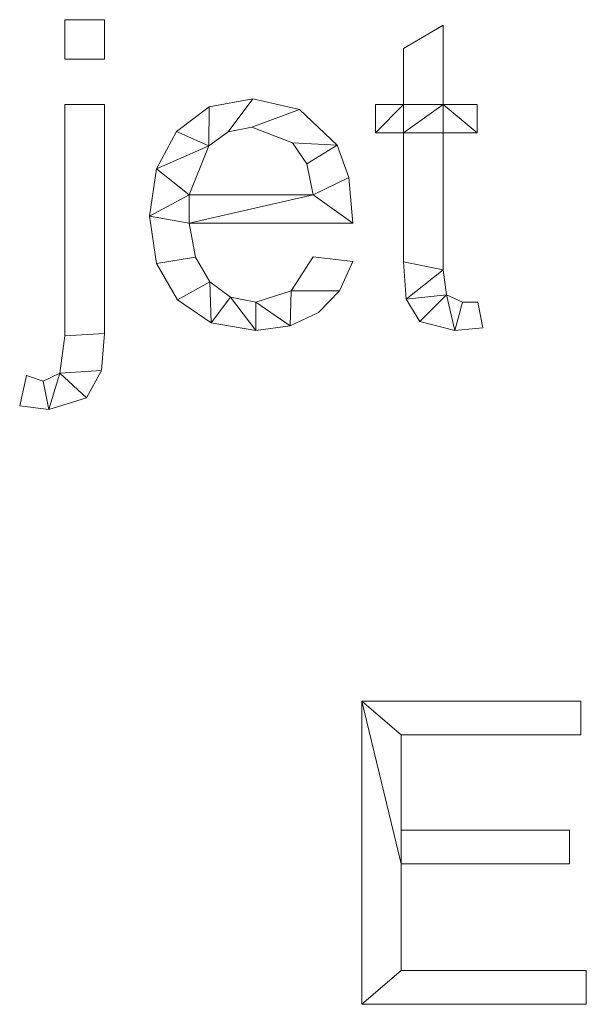
# Model space of a CAD drawing. Units: millimetres. Extents: x -18655 to 18594, y -14473 to 15324.
# Drawn here: x -14777 to -14590, y 712 to 1037 of the extents above; entities that cross this region are included whole.
import ezdxf

# ---------------------------------------------------------------- set-up
doc = ezdxf.new("R2010")
doc.units = ezdxf.units.MM
doc.layers.add('A-GENM-____-OTLN', color=13, linetype='Continuous', lineweight=9)

msp = doc.modelspace()

# ---------------------------------------------------------------- meshes
at = {"layer": 'A-GENM-____-OTLN'}
mesh = msp.add_polyface(dxfattribs=at)
corners = [(-14749.44, 1023.49, 10), (-14749.44, 1036.53, 10), (-14762.48, 1036.53, 10), (-14762.48, 1023.49, 10), (-14749.44, 933.06, 10), (-14749.44, 1008.59, 10), (-14762.48, 1008.59, 10), (-14762.48, 932.31, 10), (-14764.17, 919.99, 10), (-14769.64, 917.32, 10), (-14775.11, 919.18, 10), (-14777.38, 909.2, 10), (-14767.74, 908, 10), (-14755.35, 911.89, 10), (-14750.4, 920.87, 10)]
mesh.append_faces([[corners[k] for k in face] for face in [(2, 3, 0, 1)]])
mesh.append_faces([[corners[k] for k in face] for face in [(14, 8, 13)]], dxfattribs={"vtx0": -1, "vtx1": -1})
mesh.append_faces([[corners[k] for k in face] for face in [(8, 9, 12, 13), (14, 4, 7, 8)]], dxfattribs={"vtx1": -1, "vtx3": -1})
mesh.append_faces([[corners[k] for k in face] for face in [(9, 10, 11, 12), (4, 5, 6, 7)]], dxfattribs={"vtx3": -1})
mesh = msp.add_polyface(dxfattribs=at)
corners = [(-14749.44, 1023.49), (-14762.48, 1023.49), (-14762.48, 1036.53), (-14749.44, 1036.53), (-14749.44, 933.06), (-14750.4, 920.87), (-14755.35, 911.89), (-14767.74, 908), (-14777.38, 909.2), (-14775.11, 919.18), (-14769.64, 917.32), (-14764.17, 919.99), (-14762.48, 932.31), (-14762.48, 1008.59), (-14749.44, 1008.59)]
mesh.append_faces([[corners[k] for k in face] for face in [(1, 2, 3, 0)]])
mesh.append_faces([[corners[k] for k in face] for face in [(11, 7, 10)]], dxfattribs={"vtx0": -1, "vtx1": -1})
mesh.append_faces([[corners[k] for k in face] for face in [(12, 4, 5, 11)]], dxfattribs={"vtx0": -1, "vtx2": -1})
mesh.append_faces([[corners[k] for k in face] for face in [(6, 7, 11, 5)]], dxfattribs={"vtx1": -1, "vtx2": -1})
mesh.append_faces([[corners[k] for k in face] for face in [(13, 14, 4, 12), (8, 9, 10, 7)]], dxfattribs={"vtx2": -1})
mesh = msp.add_polyface(dxfattribs=at)
corners = [(-14762.48, 1023.49, 10), (-14762.48, 1036.53, 10), (-14762.48, 1036.53), (-14762.48, 1023.49)]
mesh.append_faces([[corners[k] for k in face] for face in [(0, 1, 2, 3)]])
mesh = msp.add_polyface(dxfattribs=at)
corners = [(-14762.48, 1036.53, 10), (-14749.44, 1036.53, 10), (-14749.44, 1036.53), (-14762.48, 1036.53)]
mesh.append_faces([[corners[k] for k in face] for face in [(0, 1, 2, 3)]])
mesh = msp.add_polyface(dxfattribs=at)
corners = [(-14749.44, 1036.53, 10), (-14749.44, 1023.49, 10), (-14749.44, 1023.49), (-14749.44, 1036.53)]
mesh.append_faces([[corners[k] for k in face] for face in [(0, 1, 2, 3)]])
mesh = msp.add_polyface(dxfattribs=at)
corners = [(-14624.64, 934.92, 10), (-14626.24, 943.39, 10), (-14631.3, 943.39, 10), (-14636.63, 945.84, 10), (-14637.68, 954.1, 10), (-14637.68, 999.27, 10), (-14626.5, 999.27, 10), (-14626.5, 1008.59, 10), (-14637.68, 1008.59, 10), (-14637.68, 1034.67, 10), (-14650.72, 1027.04, 10), (-14650.72, 1008.59, 10), (-14660.03, 1008.59, 10), (-14660.03, 999.27, 10), (-14650.72, 999.27, 10), (-14650.72, 956.72, 10), (-14649.9, 944.33, 10), (-14645.43, 936.98, 10), (-14633.78, 934.08, 10)]
mesh.append_faces([[corners[k] for k in face] for face in [(2, 18, 0, 1)]], dxfattribs={"vtx0": -1})
mesh.append_faces([[corners[k] for k in face] for face in [(18, 2, 3), (4, 15, 16, 3), (15, 4, 5, 14)]], dxfattribs={"vtx0": -1, "vtx2": -1})
mesh.append_faces([[corners[k] for k in face] for face in [(11, 13, 14, 8)]], dxfattribs={"vtx0": -1, "vtx2": -1, "vtx3": -1})
mesh.append_faces([[corners[k] for k in face] for face in [(3, 16, 17, 18)]], dxfattribs={"vtx0": -1, "vtx3": -1})
mesh.append_faces([[corners[k] for k in face] for face in [(7, 8, 6)]], dxfattribs={"vtx1": -1})
mesh.append_faces([[corners[k] for k in face] for face in [(5, 6, 8, 14)]], dxfattribs={"vtx1": -1, "vtx2": -1, "vtx3": -1})
mesh.append_faces([[corners[k] for k in face] for face in [(11, 12, 13)]], dxfattribs={"vtx2": -1})
mesh.append_faces([[corners[k] for k in face] for face in [(8, 9, 10, 11)]], dxfattribs={"vtx3": -1})
mesh = msp.add_polyface(dxfattribs=at)
corners = [(-14624.64, 934.92), (-14633.78, 934.08), (-14645.43, 936.98), (-14649.9, 944.33), (-14650.72, 956.72), (-14650.72, 999.27), (-14660.03, 999.27), (-14660.03, 1008.59), (-14650.72, 1008.59), (-14650.72, 1027.04), (-14637.68, 1034.67), (-14637.68, 1008.59), (-14626.5, 1008.59), (-14626.5, 999.27), (-14637.68, 999.27), (-14637.68, 954.1), (-14636.63, 945.84), (-14631.3, 943.39), (-14626.24, 943.39)]
mesh.append_faces([[corners[k] for k in face] for face in [(8, 5, 6, 7)]], dxfattribs={"vtx0": -1})
mesh.append_faces([[corners[k] for k in face] for face in [(4, 15, 3)]], dxfattribs={"vtx0": -1, "vtx1": -1})
mesh.append_faces([[corners[k] for k in face] for face in [(11, 14, 5, 8)]], dxfattribs={"vtx0": -1, "vtx1": -1, "vtx2": -1, "vtx3": -1})
mesh.append_faces([[corners[k] for k in face] for face in [(16, 2, 3, 15)]], dxfattribs={"vtx0": -1, "vtx2": -1})
mesh.append_faces([[corners[k] for k in face] for face in [(13, 14, 11, 12), (0, 1, 17, 18)]], dxfattribs={"vtx1": -1})
mesh.append_faces([[corners[k] for k in face] for face in [(4, 5, 14, 15), (16, 17, 1, 2)]], dxfattribs={"vtx1": -1, "vtx3": -1})
mesh.append_faces([[corners[k] for k in face] for face in [(9, 10, 11, 8)]], dxfattribs={"vtx2": -1})
mesh = msp.add_polyface(dxfattribs=at)
corners = [(-14650.72, 1027.04, 10), (-14637.68, 1034.67, 10), (-14637.68, 1034.67), (-14650.72, 1027.04)]
mesh.append_faces([[corners[k] for k in face] for face in [(0, 1, 2, 3)]])
mesh = msp.add_polyface(dxfattribs=at)
corners = [(-14637.68, 1034.67, 10), (-14637.68, 1008.59, 10), (-14637.68, 1008.59), (-14637.68, 1034.67)]
mesh.append_faces([[corners[k] for k in face] for face in [(0, 1, 2, 3)]])
mesh = msp.add_polyface(dxfattribs=at)
corners = [(-14650.72, 1008.59, 10), (-14650.72, 1027.04, 10), (-14650.72, 1027.04), (-14650.72, 1008.59)]
mesh.append_faces([[corners[k] for k in face] for face in [(0, 1, 2, 3)]])
mesh = msp.add_polyface(dxfattribs=at)
corners = [(-14749.44, 1023.49, 10), (-14762.48, 1023.49, 10), (-14762.48, 1023.49), (-14749.44, 1023.49)]
mesh.append_faces([[corners[k] for k in face] for face in [(0, 1, 2, 3)]])
mesh = msp.add_polyface(dxfattribs=at)
corners = [(-14667.48, 969.47, 10), (-14668.76, 984.53, 10), (-14672.62, 995.13, 10), (-14685.12, 1006.97, 10), (-14700.43, 1010.45, 10), (-14714.84, 1007.77, 10), (-14725.6, 999.71, 10), (-14732.3, 987.34, 10), (-14734.54, 971.71, 10), (-14732.22, 956.09, 10), (-14725.27, 944.17, 10), (-14714.2, 936.6, 10), (-14699.52, 934.08, 10), (-14688.16, 935.55, 10), (-14678.86, 939.96, 10), (-14671.88, 947.11, 10), (-14667.48, 956.78, 10), (-14680.52, 958.3, 10), (-14687.78, 947.11, 10), (-14699.52, 943.39, 10), (-14707.85, 945.07, 10), (-14714.67, 950.09, 10), (-14719.41, 958.28, 10), (-14721.5, 969.47, 10), (-14680.52, 978.79, 10), (-14721.5, 978.79, 10), (-14715.01, 994.91, 10), (-14708.65, 999.58, 10), (-14700.75, 1001.14, 10), (-14687.39, 995.9, 10), (-14682.61, 989, 10)]
mesh.append_faces([[corners[k] for k in face] for face in [(1, 24, 0), (6, 26, 5)]], dxfattribs={"vtx0": -1, "vtx1": -1})
mesh.append_faces([[corners[k] for k in face] for face in [(8, 23, 25, 7)]], dxfattribs={"vtx0": -1, "vtx1": -1, "vtx2": -1})
mesh.append_faces([[corners[k] for k in face] for face in [(13, 18, 19), (10, 21, 22, 9), (9, 22, 23, 8), (21, 10, 11), (2, 29, 30), (3, 28, 29, 2), (4, 27, 28, 3), (7, 25, 26, 6), (5, 26, 27, 4)]], dxfattribs={"vtx0": -1, "vtx2": -1})
mesh.append_faces([[corners[k] for k in face] for face in [(18, 13, 14, 15)]], dxfattribs={"vtx0": -1, "vtx3": -1})
mesh.append_faces([[corners[k] for k in face] for face in [(17, 18, 15, 16)]], dxfattribs={"vtx1": -1})
mesh.append_faces([[corners[k] for k in face] for face in [(19, 20, 12, 13), (20, 21, 11, 12), (23, 0, 24, 25), (1, 2, 30, 24)]], dxfattribs={"vtx1": -1, "vtx3": -1})
mesh = msp.add_polyface(dxfattribs=at)
corners = [(-14667.48, 969.47), (-14721.5, 969.47), (-14719.41, 958.28), (-14714.67, 950.09), (-14707.85, 945.07), (-14699.52, 943.39), (-14687.78, 947.11), (-14680.52, 958.3), (-14667.48, 956.78), (-14671.88, 947.11), (-14678.86, 939.96), (-14688.16, 935.55), (-14699.52, 934.08), (-14714.2, 936.6), (-14725.27, 944.17), (-14732.22, 956.09), (-14734.54, 971.71), (-14732.3, 987.34), (-14725.6, 999.71), (-14714.84, 1007.77), (-14700.43, 1010.45), (-14685.12, 1006.97), (-14672.62, 995.13), (-14668.76, 984.53), (-14680.52, 978.79), (-14682.61, 989), (-14687.39, 995.9), (-14700.75, 1001.14), (-14708.65, 999.58), (-14715.01, 994.91), (-14721.5, 978.79)]
mesh.append_faces([[corners[k] for k in face] for face in [(9, 6, 7, 8)]], dxfattribs={"vtx0": -1})
mesh.append_faces([[corners[k] for k in face] for face in [(1, 16, 30, 24)]], dxfattribs={"vtx0": -1, "vtx1": -1, "vtx3": -1})
mesh.append_faces([[corners[k] for k in face] for face in [(25, 22, 23, 24), (22, 25, 26), (17, 29, 30, 16)]], dxfattribs={"vtx0": -1, "vtx2": -1})
mesh.append_faces([[corners[k] for k in face] for face in [(23, 0, 24), (18, 19, 29, 17), (0, 1, 24), (10, 11, 6, 9)]], dxfattribs={"vtx1": -1, "vtx2": -1})
mesh.append_faces([[corners[k] for k in face] for face in [(20, 21, 27, 28), (21, 22, 26, 27), (19, 20, 28, 29), (11, 12, 5, 6), (14, 15, 2, 3), (15, 16, 1, 2), (12, 13, 4, 5), (13, 14, 3, 4)]], dxfattribs={"vtx1": -1, "vtx3": -1})
mesh = msp.add_polyface(dxfattribs=at)
corners = [(-14714.84, 1007.77, 10), (-14700.43, 1010.45, 10), (-14700.43, 1010.45), (-14714.84, 1007.77)]
mesh.append_faces([[corners[k] for k in face] for face in [(0, 1, 2, 3)]])
mesh = msp.add_polyface(dxfattribs=at)
corners = [(-14700.43, 1010.45, 10), (-14685.12, 1006.97, 10), (-14685.12, 1006.97), (-14700.43, 1010.45)]
mesh.append_faces([[corners[k] for k in face] for face in [(0, 1, 2, 3)]])
mesh = msp.add_polyface(dxfattribs=at)
corners = [(-14762.48, 1008.59, 10), (-14749.44, 1008.59, 10), (-14749.44, 1008.59), (-14762.48, 1008.59)]
mesh.append_faces([[corners[k] for k in face] for face in [(0, 1, 2, 3)]])
mesh = msp.add_polyface(dxfattribs=at)
corners = [(-14762.48, 932.31, 10), (-14762.48, 1008.59, 10), (-14762.48, 1008.59), (-14762.48, 932.31)]
mesh.append_faces([[corners[k] for k in face] for face in [(0, 1, 2, 3)]])
mesh = msp.add_polyface(dxfattribs=at)
corners = [(-14749.44, 1008.59, 10), (-14749.44, 933.06, 10), (-14749.44, 933.06), (-14749.44, 1008.59)]
mesh.append_faces([[corners[k] for k in face] for face in [(0, 1, 2, 3)]])
mesh = msp.add_polyface(dxfattribs=at)
corners = [(-14725.6, 999.71, 10), (-14714.84, 1007.77, 10), (-14714.84, 1007.77), (-14725.6, 999.71)]
mesh.append_faces([[corners[k] for k in face] for face in [(3, 0, 1, 2)]])
mesh = msp.add_polyface(dxfattribs=at)
corners = [(-14685.12, 1006.97, 10), (-14672.62, 995.13, 10), (-14672.62, 995.13), (-14685.12, 1006.97)]
mesh.append_faces([[corners[k] for k in face] for face in [(0, 1, 2, 3)]])
mesh = msp.add_polyface(dxfattribs=at)
corners = [(-14660.03, 999.27, 10), (-14660.03, 1008.59, 10), (-14660.03, 1008.59), (-14660.03, 999.27)]
mesh.append_faces([[corners[k] for k in face] for face in [(3, 0, 1, 2)]])
mesh = msp.add_polyface(dxfattribs=at)
corners = [(-14660.03, 1008.59, 10), (-14650.72, 1008.59, 10), (-14650.72, 1008.59), (-14660.03, 1008.59)]
mesh.append_faces([[corners[k] for k in face] for face in [(3, 0, 1, 2)]])
mesh = msp.add_polyface(dxfattribs=at)
corners = [(-14637.68, 1008.59, 10), (-14626.5, 1008.59, 10), (-14626.5, 1008.59), (-14637.68, 1008.59)]
mesh.append_faces([[corners[k] for k in face] for face in [(0, 1, 2, 3)]])
mesh = msp.add_polyface(dxfattribs=at)
corners = [(-14626.5, 1008.59, 10), (-14626.5, 999.27, 10), (-14626.5, 999.27), (-14626.5, 1008.59)]
mesh.append_faces([[corners[k] for k in face] for face in [(3, 0, 1, 2)]])
mesh = msp.add_polyface(dxfattribs=at)
corners = [(-14700.75, 1001.14, 10), (-14708.65, 999.58, 10), (-14708.65, 999.58), (-14700.75, 1001.14)]
mesh.append_faces([[corners[k] for k in face] for face in [(3, 0, 1, 2)]])
mesh = msp.add_polyface(dxfattribs=at)
corners = [(-14687.39, 995.9, 10), (-14700.75, 1001.14, 10), (-14700.75, 1001.14), (-14687.39, 995.9)]
mesh.append_faces([[corners[k] for k in face] for face in [(3, 0, 1, 2)]])
mesh = msp.add_polyface(dxfattribs=at)
corners = [(-14732.3, 987.34, 10), (-14725.6, 999.71, 10), (-14725.6, 999.71), (-14732.3, 987.34)]
mesh.append_faces([[corners[k] for k in face] for face in [(3, 0, 1, 2)]])
mesh = msp.add_polyface(dxfattribs=at)
corners = [(-14708.65, 999.58, 10), (-14715.01, 994.91, 10), (-14715.01, 994.91), (-14708.65, 999.58)]
mesh.append_faces([[corners[k] for k in face] for face in [(0, 1, 2, 3)]])
mesh = msp.add_polyface(dxfattribs=at)
corners = [(-14650.72, 999.27, 10), (-14660.03, 999.27, 10), (-14660.03, 999.27), (-14650.72, 999.27)]
mesh.append_faces([[corners[k] for k in face] for face in [(3, 0, 1, 2)]])
mesh = msp.add_polyface(dxfattribs=at)
corners = [(-14650.72, 956.72, 10), (-14650.72, 999.27, 10), (-14650.72, 999.27), (-14650.72, 956.72)]
mesh.append_faces([[corners[k] for k in face] for face in [(0, 1, 2, 3)]])
mesh = msp.add_polyface(dxfattribs=at)
corners = [(-14637.68, 999.27, 10), (-14637.68, 954.1, 10), (-14637.68, 954.1), (-14637.68, 999.27)]
mesh.append_faces([[corners[k] for k in face] for face in [(0, 1, 2, 3)]])
mesh = msp.add_polyface(dxfattribs=at)
corners = [(-14626.5, 999.27, 10), (-14637.68, 999.27, 10), (-14637.68, 999.27), (-14626.5, 999.27)]
mesh.append_faces([[corners[k] for k in face] for face in [(0, 1, 2, 3)]])
mesh = msp.add_polyface(dxfattribs=at)
corners = [(-14715.01, 994.91, 10), (-14721.5, 978.79, 10), (-14721.5, 978.79), (-14715.01, 994.91)]
mesh.append_faces([[corners[k] for k in face] for face in [(0, 1, 2, 3)]])
mesh = msp.add_polyface(dxfattribs=at)
corners = [(-14682.61, 989, 10), (-14687.39, 995.9, 10), (-14687.39, 995.9), (-14682.61, 989)]
mesh.append_faces([[corners[k] for k in face] for face in [(0, 1, 2, 3)]])
mesh = msp.add_polyface(dxfattribs=at)
corners = [(-14672.62, 995.13, 10), (-14668.76, 984.53, 10), (-14668.76, 984.53), (-14672.62, 995.13)]
mesh.append_faces([[corners[k] for k in face] for face in [(0, 1, 2, 3)]])
mesh = msp.add_polyface(dxfattribs=at)
corners = [(-14734.54, 971.71, 10), (-14732.3, 987.34, 10), (-14732.3, 987.34), (-14734.54, 971.71)]
mesh.append_faces([[corners[k] for k in face] for face in [(3, 0, 1, 2)]])
mesh = msp.add_polyface(dxfattribs=at)
corners = [(-14680.52, 978.79, 10), (-14682.61, 989, 10), (-14682.61, 989), (-14680.52, 978.79)]
mesh.append_faces([[corners[k] for k in face] for face in [(0, 1, 2, 3)]])
mesh = msp.add_polyface(dxfattribs=at)
corners = [(-14668.76, 984.53, 10), (-14667.48, 969.47, 10), (-14667.48, 969.47), (-14668.76, 984.53)]
mesh.append_faces([[corners[k] for k in face] for face in [(0, 1, 2, 3)]])
mesh = msp.add_polyface(dxfattribs=at)
corners = [(-14721.5, 978.79, 10), (-14680.52, 978.79, 10), (-14680.52, 978.79), (-14721.5, 978.79)]
mesh.append_faces([[corners[k] for k in face] for face in [(3, 0, 1, 2)]])
mesh = msp.add_polyface(dxfattribs=at)
corners = [(-14732.22, 956.09, 10), (-14734.54, 971.71, 10), (-14734.54, 971.71), (-14732.22, 956.09)]
mesh.append_faces([[corners[k] for k in face] for face in [(0, 1, 2, 3)]])
mesh = msp.add_polyface(dxfattribs=at)
corners = [(-14667.48, 969.47, 10), (-14721.5, 969.47, 10), (-14721.5, 969.47), (-14667.48, 969.47)]
mesh.append_faces([[corners[k] for k in face] for face in [(0, 1, 2, 3)]])
mesh = msp.add_polyface(dxfattribs=at)
corners = [(-14721.5, 969.47, 10), (-14719.41, 958.28, 10), (-14719.41, 958.28), (-14721.5, 969.47)]
mesh.append_faces([[corners[k] for k in face] for face in [(3, 0, 1, 2)]])
mesh = msp.add_polyface(dxfattribs=at)
corners = [(-14719.41, 958.28, 10), (-14714.67, 950.09, 10), (-14714.67, 950.09), (-14719.41, 958.28)]
mesh.append_faces([[corners[k] for k in face] for face in [(0, 1, 2, 3)]])
mesh = msp.add_polyface(dxfattribs=at)
corners = [(-14687.78, 947.11, 10), (-14680.52, 958.3, 10), (-14680.52, 958.3), (-14687.78, 947.11)]
mesh.append_faces([[corners[k] for k in face] for face in [(0, 1, 2, 3)]])
mesh = msp.add_polyface(dxfattribs=at)
corners = [(-14680.52, 958.3, 10), (-14667.48, 956.78, 10), (-14667.48, 956.78), (-14680.52, 958.3)]
mesh.append_faces([[corners[k] for k in face] for face in [(0, 1, 2, 3)]])
mesh = msp.add_polyface(dxfattribs=at)
corners = [(-14725.27, 944.17, 10), (-14732.22, 956.09, 10), (-14732.22, 956.09), (-14725.27, 944.17)]
mesh.append_faces([[corners[k] for k in face] for face in [(3, 0, 1, 2)]])
mesh = msp.add_polyface(dxfattribs=at)
corners = [(-14667.48, 956.78, 10), (-14671.88, 947.11, 10), (-14671.88, 947.11), (-14667.48, 956.78)]
mesh.append_faces([[corners[k] for k in face] for face in [(0, 1, 2, 3)]])
mesh = msp.add_polyface(dxfattribs=at)
corners = [(-14649.9, 944.33, 10), (-14650.72, 956.72, 10), (-14650.72, 956.72), (-14649.9, 944.33)]
mesh.append_faces([[corners[k] for k in face] for face in [(0, 1, 2, 3)]])
mesh = msp.add_polyface(dxfattribs=at)
corners = [(-14637.68, 954.1, 10), (-14636.63, 945.84, 10), (-14636.63, 945.84), (-14637.68, 954.1)]
mesh.append_faces([[corners[k] for k in face] for face in [(3, 0, 1, 2)]])
mesh = msp.add_polyface(dxfattribs=at)
corners = [(-14714.67, 950.09, 10), (-14707.85, 945.07, 10), (-14707.85, 945.07), (-14714.67, 950.09)]
mesh.append_faces([[corners[k] for k in face] for face in [(0, 1, 2, 3)]])
mesh = msp.add_polyface(dxfattribs=at)
corners = [(-14707.85, 945.07, 10), (-14699.52, 943.39, 10), (-14699.52, 943.39), (-14707.85, 945.07)]
mesh.append_faces([[corners[k] for k in face] for face in [(0, 1, 2, 3)]])
mesh = msp.add_polyface(dxfattribs=at)
corners = [(-14699.52, 943.39, 10), (-14687.78, 947.11, 10), (-14687.78, 947.11), (-14699.52, 943.39)]
mesh.append_faces([[corners[k] for k in face] for face in [(0, 1, 2, 3)]])
mesh = msp.add_polyface(dxfattribs=at)
corners = [(-14671.88, 947.11, 10), (-14678.86, 939.96, 10), (-14678.86, 939.96), (-14671.88, 947.11)]
mesh.append_faces([[corners[k] for k in face] for face in [(0, 1, 2, 3)]])
mesh = msp.add_polyface(dxfattribs=at)
corners = [(-14636.63, 945.84, 10), (-14631.3, 943.39, 10), (-14631.3, 943.39), (-14636.63, 945.84)]
mesh.append_faces([[corners[k] for k in face] for face in [(3, 0, 1, 2)]])
mesh = msp.add_polyface(dxfattribs=at)
corners = [(-14714.2, 936.6, 10), (-14725.27, 944.17, 10), (-14725.27, 944.17), (-14714.2, 936.6)]
mesh.append_faces([[corners[k] for k in face] for face in [(0, 1, 2, 3)]])
mesh = msp.add_polyface(dxfattribs=at)
corners = [(-14645.43, 936.98, 10), (-14649.9, 944.33, 10), (-14649.9, 944.33), (-14645.43, 936.98)]
mesh.append_faces([[corners[k] for k in face] for face in [(0, 1, 2, 3)]])
mesh = msp.add_polyface(dxfattribs=at)
corners = [(-14631.3, 943.39, 10), (-14626.24, 943.39, 10), (-14626.24, 943.39), (-14631.3, 943.39)]
mesh.append_faces([[corners[k] for k in face] for face in [(0, 1, 2, 3)]])
mesh = msp.add_polyface(dxfattribs=at)
corners = [(-14626.24, 943.39, 10), (-14624.64, 934.92, 10), (-14624.64, 934.92), (-14626.24, 943.39)]
mesh.append_faces([[corners[k] for k in face] for face in [(0, 1, 2, 3)]])
mesh = msp.add_polyface(dxfattribs=at)
corners = [(-14678.86, 939.96, 10), (-14688.16, 935.55, 10), (-14688.16, 935.55), (-14678.86, 939.96)]
mesh.append_faces([[corners[k] for k in face] for face in [(3, 0, 1, 2)]])
mesh = msp.add_polyface(dxfattribs=at)
corners = [(-14699.52, 934.08, 10), (-14714.2, 936.6, 10), (-14714.2, 936.6), (-14699.52, 934.08)]
mesh.append_faces([[corners[k] for k in face] for face in [(0, 1, 2, 3)]])
mesh = msp.add_polyface(dxfattribs=at)
corners = [(-14688.16, 935.55, 10), (-14699.52, 934.08, 10), (-14699.52, 934.08), (-14688.16, 935.55)]
mesh.append_faces([[corners[k] for k in face] for face in [(3, 0, 1, 2)]])
mesh = msp.add_polyface(dxfattribs=at)
corners = [(-14633.78, 934.08, 10), (-14645.43, 936.98, 10), (-14645.43, 936.98), (-14633.78, 934.08)]
mesh.append_faces([[corners[k] for k in face] for face in [(0, 1, 2, 3)]])
mesh = msp.add_polyface(dxfattribs=at)
corners = [(-14764.17, 919.99, 10), (-14762.48, 932.31, 10), (-14762.48, 932.31), (-14764.17, 919.99)]
mesh.append_faces([[corners[k] for k in face] for face in [(0, 1, 2, 3)]])
mesh = msp.add_polyface(dxfattribs=at)
corners = [(-14749.44, 933.06, 10), (-14750.4, 920.87, 10), (-14750.4, 920.87), (-14749.44, 933.06)]
mesh.append_faces([[corners[k] for k in face] for face in [(0, 1, 2, 3)]])
mesh = msp.add_polyface(dxfattribs=at)
corners = [(-14624.64, 934.92, 10), (-14633.78, 934.08, 10), (-14633.78, 934.08), (-14624.64, 934.92)]
mesh.append_faces([[corners[k] for k in face] for face in [(0, 1, 2, 3)]])
mesh = msp.add_polyface(dxfattribs=at)
corners = [(-14777.38, 909.2, 10), (-14775.11, 919.18, 10), (-14775.11, 919.18), (-14777.38, 909.2)]
mesh.append_faces([[corners[k] for k in face] for face in [(0, 1, 2, 3)]])
mesh = msp.add_polyface(dxfattribs=at)
corners = [(-14775.11, 919.18, 10), (-14769.64, 917.32, 10), (-14769.64, 917.32), (-14775.11, 919.18)]
mesh.append_faces([[corners[k] for k in face] for face in [(3, 0, 1, 2)]])
mesh = msp.add_polyface(dxfattribs=at)
corners = [(-14769.64, 917.32, 10), (-14764.17, 919.99, 10), (-14764.17, 919.99), (-14769.64, 917.32)]
mesh.append_faces([[corners[k] for k in face] for face in [(0, 1, 2, 3)]])
mesh = msp.add_polyface(dxfattribs=at)
corners = [(-14750.4, 920.87, 10), (-14755.35, 911.89, 10), (-14755.35, 911.89), (-14750.4, 920.87)]
mesh.append_faces([[corners[k] for k in face] for face in [(0, 1, 2, 3)]])
mesh = msp.add_polyface(dxfattribs=at)
corners = [(-14767.74, 908, 10), (-14777.38, 909.2, 10), (-14777.38, 909.2), (-14767.74, 908)]
mesh.append_faces([[corners[k] for k in face] for face in [(0, 1, 2, 3)]])
mesh = msp.add_polyface(dxfattribs=at)
corners = [(-14755.35, 911.89, 10), (-14767.74, 908, 10), (-14767.74, 908), (-14755.35, 911.89)]
mesh.append_faces([[corners[k] for k in face] for face in [(0, 1, 2, 3)]])
mesh = msp.add_polyface(dxfattribs=at)
corners = [(-14590.46, 711.89, 10), (-14590.46, 723, 10), (-14651.57, 723, 10), (-14651.57, 758.18, 10), (-14596.02, 758.18, 10), (-14596.02, 769.29, 10), (-14651.57, 769.29, 10), (-14651.57, 800.78, 10), (-14592.31, 800.78, 10), (-14592.31, 811.89, 10), (-14664.53, 811.89, 10), (-14664.53, 711.89, 10)]
mesh.append_faces([[corners[k] for k in face] for face in [(11, 2, 3, 10)]], dxfattribs={"vtx0": -1, "vtx2": -1})
mesh.append_faces([[corners[k] for k in face] for face in [(6, 7, 10, 3)]], dxfattribs={"vtx1": -1, "vtx2": -1, "vtx3": -1})
mesh.append_faces([[corners[k] for k in face] for face in [(0, 1, 2, 11)]], dxfattribs={"vtx2": -1})
mesh.append_faces([[corners[k] for k in face] for face in [(3, 4, 5, 6), (7, 8, 9, 10)]], dxfattribs={"vtx3": -1})
mesh = msp.add_polyface(dxfattribs=at)
corners = [(-14590.46, 711.89), (-14664.53, 711.89), (-14664.53, 811.89), (-14592.31, 811.89), (-14592.31, 800.78), (-14651.57, 800.78), (-14651.57, 769.29), (-14596.02, 769.29), (-14596.02, 758.18), (-14651.57, 758.18), (-14651.57, 723), (-14590.46, 723)]
mesh.append_faces([[corners[k] for k in face] for face in [(9, 6, 7, 8)]], dxfattribs={"vtx0": -1})
mesh.append_faces([[corners[k] for k in face] for face in [(2, 5, 6, 9)]], dxfattribs={"vtx0": -1, "vtx2": -1, "vtx3": -1})
mesh.append_faces([[corners[k] for k in face] for face in [(9, 10, 1, 2)]], dxfattribs={"vtx1": -1, "vtx3": -1})
mesh.append_faces([[corners[k] for k in face] for face in [(3, 4, 5, 2)]], dxfattribs={"vtx2": -1})
mesh.append_faces([[corners[k] for k in face] for face in [(10, 11, 0, 1)]], dxfattribs={"vtx3": -1})
mesh = msp.add_polyface(dxfattribs=at)
corners = [(-14664.53, 811.89, 10), (-14592.31, 811.89, 10), (-14592.31, 811.89), (-14664.53, 811.89)]
mesh.append_faces([[corners[k] for k in face] for face in [(0, 1, 2, 3)]])
mesh = msp.add_polyface(dxfattribs=at)
corners = [(-14664.53, 711.89, 10), (-14664.53, 811.89, 10), (-14664.53, 811.89), (-14664.53, 711.89)]
mesh.append_faces([[corners[k] for k in face] for face in [(0, 1, 2, 3)]])
mesh = msp.add_polyface(dxfattribs=at)
corners = [(-14592.31, 811.89, 10), (-14592.31, 800.78, 10), (-14592.31, 800.78), (-14592.31, 811.89)]
mesh.append_faces([[corners[k] for k in face] for face in [(0, 1, 2, 3)]])
mesh = msp.add_polyface(dxfattribs=at)
corners = [(-14651.57, 800.78, 10), (-14651.57, 769.29, 10), (-14651.57, 769.29), (-14651.57, 800.78)]
mesh.append_faces([[corners[k] for k in face] for face in [(0, 1, 2, 3)]])
mesh = msp.add_polyface(dxfattribs=at)
corners = [(-14592.31, 800.78, 10), (-14651.57, 800.78, 10), (-14651.57, 800.78), (-14592.31, 800.78)]
mesh.append_faces([[corners[k] for k in face] for face in [(0, 1, 2, 3)]])
mesh = msp.add_polyface(dxfattribs=at)
corners = [(-14651.57, 769.29, 10), (-14596.02, 769.29, 10), (-14596.02, 769.29), (-14651.57, 769.29)]
mesh.append_faces([[corners[k] for k in face] for face in [(0, 1, 2, 3)]])
mesh = msp.add_polyface(dxfattribs=at)
corners = [(-14596.02, 769.29, 10), (-14596.02, 758.18, 10), (-14596.02, 758.18), (-14596.02, 769.29)]
mesh.append_faces([[corners[k] for k in face] for face in [(0, 1, 2, 3)]])
mesh = msp.add_polyface(dxfattribs=at)
corners = [(-14651.57, 758.18, 10), (-14651.57, 723, 10), (-14651.57, 723), (-14651.57, 758.18)]
mesh.append_faces([[corners[k] for k in face] for face in [(0, 1, 2, 3)]])
mesh = msp.add_polyface(dxfattribs=at)
corners = [(-14596.02, 758.18, 10), (-14651.57, 758.18, 10), (-14651.57, 758.18), (-14596.02, 758.18)]
mesh.append_faces([[corners[k] for k in face] for face in [(0, 1, 2, 3)]])
mesh = msp.add_polyface(dxfattribs=at)
corners = [(-14651.57, 723, 10), (-14590.46, 723, 10), (-14590.46, 723), (-14651.57, 723)]
mesh.append_faces([[corners[k] for k in face] for face in [(0, 1, 2, 3)]])
mesh = msp.add_polyface(dxfattribs=at)
corners = [(-14590.46, 723, 10), (-14590.46, 711.89, 10), (-14590.46, 711.89), (-14590.46, 723)]
mesh.append_faces([[corners[k] for k in face] for face in [(0, 1, 2, 3)]])
mesh = msp.add_polyface(dxfattribs=at)
corners = [(-14590.46, 711.89, 10), (-14664.53, 711.89, 10), (-14664.53, 711.89), (-14590.46, 711.89)]
mesh.append_faces([[corners[k] for k in face] for face in [(0, 1, 2, 3)]])

doc.saveas('drawing.dxf')
